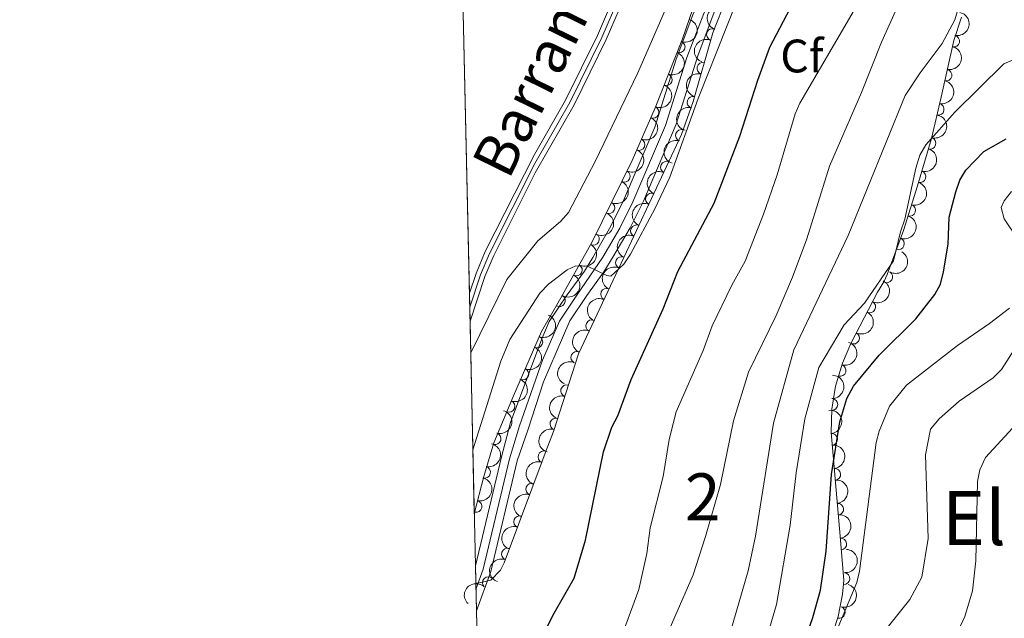
# Model space of a CAD drawing. Units: metres. Extents: x 655883 to 662839, y 702624 to 707408.
# Drawn here: x 655883 to 656093, y 702897 to 703024 of the extents above; entities that cross this region are included whole.
import ezdxf
from ezdxf.enums import TextEntityAlignment as Align

# ---------------------------------------------------------------- set-up
doc = ezdxf.new("R2010")
doc.units = ezdxf.units.M
doc.header["$MEASUREMENT"] = 0
doc.linetypes.add('DGN Style 3', pattern=[108.43852993761469, 77.45609281258191, -30.98243712503277])
doc.linetypes.add('DGN Style 4', pattern=[124.00720459294365, 61.96487425006553, -30.98243712503277, 0.07745609281258192, -30.98243712503277])
for name, color, linetype, lineweight in [('Centroides', 7, 'Continuous', 5), ('Elementos auxiliares', 7, 'Continuous', 5), ('Entidades rústicas y varios', 7, 'Continuous', 5), ('Hidrografía', 7, 'Continuous', 5), ('Relieve y altimetría', 7, 'Continuous', 5), ('Textos de rotulación', 7, 'Continuous', 5), ('Viales y ferrocarril', 7, 'Continuous', 5)]:
    doc.layers.add(name, color=color, linetype=linetype, lineweight=lineweight)
doc.styles.add('Style-arial', font='arial.shx', dxfattribs={"bigfont": 'arialbig.shx'})
doc.styles.add('Style-Arial Narrow', font='txt')
doc.styles.add('Style-Times New Roman', font='txt')
doc.styles.add('Style-timesi', font='timesi.shx', dxfattribs={"bigfont": 'timesibig.shx'})

msp = doc.modelspace()

# ---------------------------------------------------------------- linework, layer by layer
at = {"layer": 'Elementos auxiliares', "color": 250, "linetype": 'Continuous', "lineweight": 5}
for p, q in [((655976.6399999999, 703062.75, 694.7), (655978.8, 702965.97, 688.72)), ((655978.8, 702965.97, 688.72), (655978.94, 702960.04, 689.0500000000001)), ((655978.94, 702960.04, 689.0500000000001), (655979.8500000001, 702918.96, 700.38)), ((655980.1000000001, 702907.8700000001, 697.53), (655980.1799999999, 702904.1599999999, 700.38)), ((655980.1799999999, 702904.1599999999, 700.38), (655980.3200000001, 702898.26, 697.76)), ((655980.3200000001, 702898.26, 697.76), (655982.3500000001, 702807.1799999999, 749.51))]:
    msp.add_line(p, q, dxfattribs=at)
msp.add_3dface([(662838.6799999999, 702780.8800000001), (655986.44, 702624.3200000001), (655882.95, 707251.0700000001), (662730.5900000001, 707407.6499999999)], dxfattribs=at)
at = {"layer": 'Entidades rústicas y varios', "color": 92, "linetype": 'DGN Style 3', "lineweight": 5}
for points in [[(656032.3, 703043.9199999999, 695.83), (656024.23, 703020.25, 695.83), (656018.3899999999, 703005.54, 695.83), (656013.5, 702994.26, 695.88), (656004.95, 702976.9299999999, 697.5500000000001), (655997.6799999999, 702963.8300000001, 698.27), (655994.1799999999, 702957.8400000001, 698.66), (655988.2, 702944.1300000001, 700.14), (655984.03, 702934.0700000001, 700.38), (655981.8400000001, 702926.9099999999, 700.38), (655979.8500000001, 702918.96, 700.38), (655978.94, 702960.04, 689.0500000000001), (655978.8, 702965.97, 688.72), (655976.6399999999, 703062.75, 694.7)], [(655982.3500000001, 702807.1799999999, 749.51), (655980.3200000001, 702898.26, 697.76), (655980.1799999999, 702904.1599999999, 700.38), (655980.9299999999, 702904.24, 700.38), (655983.3500000001, 702904.81, 700.38), (655985.4199999999, 702906.9099999999, 700.27), (655986.19, 702908.5, 700.38), (655995.1699999999, 702932.4299999999, 704.95), (655996.72, 702936.53, 704.5), (656002.03, 702953.0800000001, 702.32), (656012.27, 702974.79, 699.41), (656024.03, 702999.79, 699.26), (656026.5, 703006.8700000001, 699.26), (656030.71, 703021.49, 699.26), (656035.27, 703033.1300000001, 699.26)], [(656083.6599999999, 703024.8200000001, 722.9300000000001), (656082.06, 703019.8500000001, 723.27), (656079.3300000001, 703007.76, 724.89), (656077.31, 702998.99, 725.47), (656074.28, 702988.8800000001, 726.7), (656071.3200000001, 702979.3700000001, 727.1), (656067.8300000001, 702969.98, 727.42), (656067.1300000001, 702968.3900000001, 727.5600000000001), (656065.78, 702966.1799999999, 728.42), (656060.0800000001, 702955.23, 728.98), (656058.3200000001, 702951.0900000001, 729.28), (656056.81, 702946.1699999999, 729.76), (656056.04, 702941.24, 730.24), (656055.9099999999, 702936.29, 730.73), (656057.8300000001, 702914.19, 732.98), (656058.6100000001, 702904.71, 734.42), (656058.3200000001, 702901.8300000001, 735.28), (656057.3899999999, 702897.0700000001, 736.3100000000001), (656056.3700000001, 702893.97, 736.99)]]:
    msp.add_polyline3d(points, dxfattribs=at)
at = {"layer": 'Entidades rústicas y varios', "color": 92, "linetype": 'Continuous', "lineweight": 5, "extrusion": (0.09271090168136796, -0.2060966533581416, 0.9741297953476231)}
for centre in [(886697.231496203, 362541.5658935052, -83388.94275657999), (886691.8717514507, 362536.455365333, -83387.75716053089)]:
    msp.add_arc(centre, 2.516055640060343, 45.36446333574665, 225.9090503451193, dxfattribs=at)
at = {"layer": 'Entidades rústicas y varios', "color": 92, "linetype": 'Continuous', "lineweight": 5, "extrusion": (-0.1227143106657131, 0.1897691749832862, 0.9741297953476231)}
for centre in [(-932678.5358262025, -227868.8892180534, 53605.74522480834), (-932673.2212849613, -227863.602126741, 53605.51649604809)]:
    msp.add_arc(centre, 2.516055640060342, 45.36446333574663, 225.9090503451193, dxfattribs=at)
at = {"layer": 'Entidades rústicas y varios', "color": 92, "linetype": 'Continuous', "lineweight": 5, "extrusion": (-0.09177246176881897, 0.2065162392570833, 0.9741297953476231)}
for centre in [(-884988.319593166, -366152.1984689059, 85657.86107148451), (-884982.9598484132, -366147.0879407339, 85656.6754754355)]:
    msp.add_arc(centre, 2.516055640060344, 45.36446333574665, 225.9090503451193, dxfattribs=at)
at = {"layer": 'Entidades rústicas y varios', "color": 92, "linetype": 'Continuous', "lineweight": 5}
for centre, radius, start, end in [((656030.593753251, 703021.1397770164, 699.26), 1.250091938746998, 69.57327118737898, 248.7868256063744), ((656023.5127460086, 703018.496229569, 695.83), 1.250091938746998, 249.3126464974265, 68.52620091642191), ((656082.0118054447, 703019.7251451125, 723.4505092363295), 1.250091938746999, 258.241805853938, 77.45536027293346), ((656028.5514004957, 703013.9233595785, 699.26), 1.250091938746998, 74.90178757463875, 254.1153419936341), ((656080.373781333, 703012.4710383315, 724.4225235444854), 1.250091938746999, 258.241805853938, 77.45536027293346), ((656020.7452998888, 703011.5254877163, 695.83), 1.250091938746998, 249.3126464974265, 68.52620091642191), ((656026.4760215308, 703006.716224076, 699.26), 1.250091938746998, 74.90178757463875, 254.1153419936341), ((656017.9473931591, 703004.5680697032, 695.839420741974), 1.250091938746998, 247.5289164835686, 66.74247090256404), ((656078.7192657285, 703005.1953692415, 725.140372005699), 1.250091938746999, 257.9954040695898, 77.20895848858524), ((656023.9970614449, 702999.6363551889, 699.26), 1.250091938746998, 71.73381134650106, 250.9473657654965), ((656014.9643348886, 702997.6869046125, 695.8699223602836), 1.250091938746998, 247.5289164835686, 66.74247090256404), ((656076.9726233685, 702997.9322572853, 725.74488595374), 1.250091938746999, 254.2825164826326, 73.496070901628), ((656020.7888943965, 702992.8540588839, 699.2947865318278), 1.250091938746999, 65.77386825206666, 244.9874226710621), ((656011.8212373767, 702990.9014114663, 696.312388451803), 1.250091938746999, 244.7060838599444, 63.91963827893988), ((656074.8339445246, 702990.7962694585, 726.6130625142453), 1.250091938746999, 254.2825164826326, 73.496070901628), ((656017.5965095852, 702986.0675265468, 699.3355057258507), 1.250091938746999, 65.77386825206666, 244.9874226710621), ((656008.5152113715, 702984.200425423, 696.9581268645316), 1.250091938746999, 244.7060838599444, 63.91963827893988), ((656072.6283549571, 702983.6391818644, 726.9708243121019), 1.250091938746999, 253.6773393073165, 72.89089372631192), ((656014.4041247738, 702979.2809942095, 699.3762249198736), 1.250091938746999, 65.77386825206666, 244.9874226710621), ((656005.2356100332, 702977.4848550765, 697.5800312097068), 1.250091938746998, 241.9375587646955, 61.15111318369094), ((656070.2460639759, 702976.5365292253, 727.2366794688769), 1.250091938746999, 250.5774711993512, 69.7910256183467), ((656011.2133085988, 702972.5039559233, 699.5639302631926), 1.250091938746999, 65.71422012454322, 244.9277745435386), ((656001.6004589691, 702970.9345828707, 697.9400461706393), 1.250091938746998, 241.9375587646955, 61.15111318369094), ((656067.7566797198, 702969.4533245962, 727.5648303940709), 1.250091938746999, 239.5470838942954, 58.76063831329088), ((655997.9776520391, 702964.3780828833, 698.3051493356261), 1.250091938746998, 240.6681109305032, 59.88166534949867), ((656008.0370685509, 702965.7699548062, 700.4665531674674), 1.250091938746999, 65.71422012454322, 244.9277745435386), ((656064.1313880051, 702963.0551838842, 728.6369116177518), 1.250091938746999, 243.4670228083133, 62.68057722730868), ((656004.8608285028, 702959.0359536889, 701.3691760717422), 1.250091938746999, 65.71422012454322, 244.9277745435386), ((655993.1693580316, 702955.5717595997, 699.0292500352579), 1.250091938746999, 247.4003921435652, 66.6139465625606), ((656060.6719310896, 702956.4093850732, 728.976788086627), 1.250091938746999, 243.4670228083133, 62.68057722730868), ((656001.6845884549, 702952.3019525716, 702.2717989760171), 1.250091938746999, 65.71422012454322, 244.9277745435386), ((656057.8145086872, 702949.5094652753, 729.551214800685), 1.250091938746999, 253.904358120143, 73.11791253913833), ((655990.1854185574, 702948.7306542168, 699.7677501057736), 1.250091938746999, 247.4003921435652, 66.6139465625606), ((655999.5150299028, 702945.1775775319, 703.2035273487832), 1.250091938746998, 73.17753506938853, 252.3910894883839), ((655987.2361716786, 702941.8557445086, 700.2219531690725), 1.250091938746999, 248.4515228816697, 67.66507730066517), ((656056.0470361, 702942.2510613457, 730.2635266820266), 1.250091938746999, 269.4617697044795, 88.67532412347494), ((655997.2415453221, 702938.0916698475, 704.1368976661403), 1.250091938746998, 73.17753506938853, 252.3910894883839), ((655984.2809529817, 702934.957171446, 700.38), 1.250091938746999, 253.9590754755525, 73.17262989454791), ((656056.0204138255, 702934.7936732778, 731.0088166767956), 1.250091938746998, 275.9314272583407, 95.14498167733613), ((655994.6886705933, 702931.0918167976, 704.9190079767808), 1.250091938746999, 70.39699795305108, 249.6105523720465), ((655982.0418508586, 702927.796737022, 700.38), 1.250091938746999, 256.9129616411764, 76.12651606017178), ((656056.6662388707, 702927.3599579162, 731.7656429013912), 1.250091938746998, 275.9314272583407, 95.14498167733613), ((655992.0947730117, 702924.1795707929, 703.5989509671185), 1.250091938746999, 70.39699795305108, 249.6105523720465), ((655980.22068034, 702920.5212069408, 700.38), 1.250091938746998, 256.912965902005, 76.12652032100038), ((656057.3120639157, 702919.9262425548, 732.5224691259867), 1.250091938746998, 275.9314272583407, 95.14498167733613), ((655989.5008754302, 702917.2673247883, 702.2788939574563), 1.250091938746999, 70.39699795305108, 249.6105523720465), ((656057.9486373458, 702912.5101734935, 733.4239496429191), 1.250091938746998, 275.6697762436536, 94.88333066264897), ((655986.9069778486, 702910.3550787838, 700.958836947794), 1.250091938746999, 70.39699795305108, 249.6105523720465), ((656058.6344823376, 702905.147872203, 734.6608140348673), 1.250091938746999, 265.2161763286497, 84.4297307476451), ((655982.8447802081, 702904.2696657937, 700.3610057338474), 1.250091938746999, 46.37835428076271, 225.5919086997581), ((656057.649204154, 702897.9202006292, 736.3850170299344), 1.250091938746999, 252.7532882691318, 71.96684268812724)]:
    msp.add_arc(centre, radius, start, end, dxfattribs=at)
at = {"layer": 'Entidades rústicas y varios', "color": 92, "linetype": 'Continuous', "lineweight": 5, "extrusion": (0.1114496642791858, -0.1965963228243474, 0.974129795347623)}
for centre in [(917401.4427804196, 280751.6717730596, -64414.4313055535), (917396.0830356672, 280746.561244888, -64413.24570950454)]:
    msp.add_arc(centre, 2.516055640060342, 45.36446333574663, 225.9090503451192, dxfattribs=at)
at = {"layer": 'Entidades rústicas y varios', "color": 92, "linetype": 'Continuous', "lineweight": 5, "extrusion": (-0.1218970718219774, 0.1902951541611765, 0.9741297953476229)}
msp.add_arc((-931652.614283479, -231763.4266209284, 54510.97721728918), 2.516055640060341, 45.36446333574666, 225.9090503451193, dxfattribs=at)
at = {"layer": 'Entidades rústicas y varios', "color": 92, "linetype": 'Continuous', "lineweight": 5, "extrusion": (-0.08529977530472635, 0.2092727649479536, 0.9741297953476231)}
for centre in [(-872844.266879515, -392798.4264168759, 91839.55324442312), (-872838.9071790867, -392793.3090379293, 91838.39737071398)]:
    msp.add_arc(centre, 2.516055640060342, 45.36446333574663, 225.9090503451193, dxfattribs=at)
at = {"layer": 'Entidades rústicas y varios', "color": 92, "linetype": 'Continuous', "lineweight": 5, "extrusion": (-0.1093183200783147, 0.1977893998960849, 0.9741297953476231)}
for centre in [(-914274.5659247881, -290041.0033935739, 68031.46548674909), (-914269.2422105042, -290035.7310219603, 68031.13357743283)]:
    msp.add_arc(centre, 2.516055640060342, 45.36446333574663, 225.9090503451192, dxfattribs=at)
at = {"layer": 'Entidades rústicas y varios', "color": 92, "linetype": 'Continuous', "lineweight": 5, "extrusion": (0.1004147572218795, -0.2024549785707164, 0.974129795347623)}
msp.add_arc((900070.5099610274, 329699.6922332981, -75769.92680674775), 2.516055640060342, 45.36446333574664, 225.9090503451193, dxfattribs=at)
at = {"layer": 'Entidades rústicas y varios', "color": 92, "linetype": 'Continuous', "lineweight": 5, "extrusion": (-0.07489004966052176, 0.2132196573438828, 0.9741297953476231)}
for centre in [(-851908.8369279754, -434184.4035052377, 101441.2089983408), (-851903.4970859194, -434179.1660243893, 101440.6568378723)]:
    msp.add_arc(centre, 2.516055640060343, 45.36446333574664, 225.9090503451193, dxfattribs=at)
at = {"layer": 'Entidades rústicas y varios', "color": 92, "linetype": 'Continuous', "lineweight": 5, "extrusion": (0.07885045172980773, -0.2117870347259329, 0.974129795347623)}
for centre in [(860073.6503194224, 418952.9863164457, -96475.8434494751), (860068.2906536637, 418947.8850656948, -96474.61820511965), (860062.9309879049, 418942.7838149436, -96473.39296076422)]:
    msp.add_arc(centre, 2.516055640060342, 45.36446333574666, 225.9090503451193, dxfattribs=at)
at = {"layer": 'Entidades rústicas y varios', "color": 92, "linetype": 'Continuous', "lineweight": 5, "extrusion": (-0.1072231432885675, 0.198933002187464, 0.9741297953476229)}
msp.add_arc((-911066.401892419, -299421.1360867805, 70208.82944303397), 2.516055640060342, 45.36446333574664, 225.9090503451193, dxfattribs=at)
at = {"layer": 'Entidades rústicas y varios', "color": 92, "linetype": 'Continuous', "lineweight": 5, "extrusion": (-0.06450390041834736, 0.216588062105967, 0.974129795347623)}
for centre in [(-829368.1770122459, -473749.9507176881, 110621.3573596412), (-829362.8234459935, -473744.7647212181, 110620.5238316003)]:
    msp.add_arc(centre, 2.516055640060342, 45.36446333574662, 225.9090503451192, dxfattribs=at)
at = {"layer": 'Entidades rústicas y varios', "color": 92, "linetype": 'Continuous', "lineweight": 5, "extrusion": (-0.09630865047085324, 0.2044401762386279, 0.9741297953476229)}
msp.add_arc((-893097.5171720278, -346970.0550293697, 81240.01903430981), 2.516055640060342, 45.36446333574665, 225.9090503451193, dxfattribs=at)
at = {"layer": 'Entidades rústicas y varios', "color": 92, "linetype": 'Continuous', "lineweight": 5, "extrusion": (-0.05541397620449624, 0.2190900113131718, 0.974129795347623)}
msp.add_arc((-808413.7839739922, -507005.8047942899, 118367.1941132632), 2.516055640060343, 45.36446333574664, 225.9090503451193, dxfattribs=at)
at = {"layer": 'Entidades rústicas y varios', "color": 92, "linetype": 'Continuous', "lineweight": 5, "extrusion": (0.07862992683127597, -0.2118690076969882, 0.974129795347623)}
for centre in [(859609.5558949357, 419809.7044446911, -96674.31797082041), (859604.2351071814, 419804.8350451753, -96672.2617203434), (859598.9143194269, 419799.9656456595, -96670.2054698664), (859593.5935316723, 419795.0962461439, -96668.14921938948)]:
    msp.add_arc(centre, 2.516055640060342, 45.36446333574664, 225.9090503451193, dxfattribs=at)
at = {"layer": 'Entidades rústicas y varios', "color": 92, "linetype": 'Continuous', "lineweight": 5, "extrusion": (-0.05968972677732914, 0.2179639381485984, 0.9741297953476231)}
msp.add_arc((-818376.3352054956, -491521.6449240257, 114744.9731342239), 2.516055640060342, 45.36446333574666, 225.9090503451193, dxfattribs=at)
at = {"layer": 'Entidades rústicas y varios', "color": 92, "linetype": 'Continuous', "lineweight": 5, "extrusion": (-0.07026187452661674, 0.2147892241338103, 0.9741297953476231)}
for centre in [(-842109.1163786398, -451978.9701624869, 105602.569571695), (-842103.76214015, -451973.7880761195, 105601.7162774474)]:
    msp.add_arc(centre, 2.516055640060342, 45.36446333574664, 225.9090503451193, dxfattribs=at)
at = {"layer": 'Entidades rústicas y varios', "color": 92, "linetype": 'Continuous', "lineweight": 5, "extrusion": (-0.08483012609628475, 0.2094635804202885, 0.9741297953476231)}
for centre in [(-871895.8429076627, -394668.8196011742, 92276.74199190883), (-871890.5092094007, -394663.5670153088, 92276.28155236569)]:
    msp.add_arc(centre, 2.516055640060342, 45.36446333574666, 225.9090503451193, dxfattribs=at)
at = {"layer": 'Entidades rústicas y varios', "color": 92, "linetype": 'Continuous', "lineweight": 5, "extrusion": (-0.1080105170300729, 0.1985065994542614, 0.9741297953476229)}
msp.add_arc((-912248.461126985, -295879.4510543676, 69389.83965027594), 2.516055640060342, 45.36446333574664, 225.9090503451193, dxfattribs=at)
at = {"layer": 'Entidades rústicas y varios', "color": 92, "linetype": 'Continuous', "lineweight": 5, "extrusion": (-0.1572934765789151, 0.1622649193193541, 0.974129795347623)}
msp.add_arc((-960327.5896852307, -46690.8914997984, 11581.09175491922), 2.516055640060342, 45.36446333574665, 225.9090503451193, dxfattribs=at)
at = {"layer": 'Entidades rústicas y varios', "color": 92, "linetype": 'Continuous', "lineweight": 5, "extrusion": (-0.08865838992701831, 0.207872152323362, 0.9741297953476231)}
msp.add_arc((-879173.5520622435, -379011.2839200908, 88645.56051748851), 2.516055640060342, 45.36446333574665, 225.9090503451193, dxfattribs=at)
at = {"layer": 'Entidades rústicas y varios', "color": 92, "linetype": 'Continuous', "lineweight": 5, "extrusion": (0.105483747517829, -0.1998607535900762, 0.974129795347623)}
for centre in [(908261.1073799102, 307469.4522649904, -70608.66509032222), (908255.7893020354, 307464.5923979359, -70606.57948730985)]:
    msp.add_arc(centre, 2.516055640060342, 45.36446333574664, 225.9090503451193, dxfattribs=at)
at = {"layer": 'Entidades rústicas y varios', "color": 92, "linetype": 'Continuous', "lineweight": 5, "extrusion": (-0.1082000411547472, 0.1984033591200242, 0.974129795347623)}
msp.add_arc((-912466.7476111125, -295059.1040489518, 69169.58068520743), 2.516055640060342, 45.36446333574663, 225.9090503451193, dxfattribs=at)
at = {"layer": 'Entidades rústicas y varios', "color": 92, "linetype": 'Continuous', "lineweight": 5, "extrusion": (-0.1745753078025757, 0.1435082008863403, 0.974129795347623)}
for centre in [(-959625.6319462927, 59019.47897854098, -12941.98754061035), (-959620.2995601336, 59024.73445482738, -12942.42983785858), (-959614.9671739745, 59029.98993111355, -12942.87213510677)]:
    msp.add_arc(centre, 2.516055640060342, 45.36446333574664, 225.9090503451193, dxfattribs=at)
at = {"layer": 'Entidades rústicas y varios', "color": 92, "linetype": 'Continuous', "lineweight": 5, "extrusion": (-0.1182804417665936, 0.1925639605728385, 0.974129795347623)}
msp.add_arc((-926865.813863829, -248857.2248237359, 58451.16497083065), 2.516055640060343, 45.36446333574661, 225.9090503451192, dxfattribs=at)
at = {"layer": 'Entidades rústicas y varios', "color": 92, "linetype": 'Continuous', "lineweight": 5, "extrusion": (0.09566421739804472, -0.2047425195840324, 0.974129795347623)}
for centre in [(891877.6251651242, 350018.0539396442, -80477.79260518594), (891872.3490923786, 350012.7248742159, -80477.91142456976), (891867.0730196331, 350007.3958087878, -80478.03024395368), (891861.7969468876, 350002.0667433595, -80478.14906333749)]:
    msp.add_arc(centre, 2.516055640060342, 45.36446333574665, 225.9090503451193, dxfattribs=at)
at = {"layer": 'Entidades rústicas y varios', "color": 92, "linetype": 'Continuous', "lineweight": 5, "extrusion": (-0.1182804560867061, 0.1925639517768552, 0.974129795347623)}
msp.add_arc((-926860.4731283654, -248852.0471525309, 58449.96379820866), 2.516055640060342, 45.36446333574665, 225.9090503451193, dxfattribs=at)
at = {"layer": 'Entidades rústicas y varios', "color": 92, "linetype": 'Continuous', "lineweight": 5, "extrusion": (-0.1739181349047028, 0.1443039298400008, 0.974129795347623)}
msp.add_arc((-959875.6253438331, 54765.81980782823, -11952.69803329252), 2.516055640060342, 45.36446333574664, 225.9090503451193, dxfattribs=at)
at = {"layer": 'Entidades rústicas y varios', "color": 92, "linetype": 'Continuous', "lineweight": 5, "extrusion": (-0.1448490820408433, 0.1734643630487926, 0.9741297953476229)}
msp.add_arc((-954109.8007811655, -115787.3121321799, 27615.34688747558), 2.516055640060342, 45.36446333574664, 225.9090503451193, dxfattribs=at)
at = {"layer": 'Entidades rústicas y varios', "color": 92, "linetype": 'Continuous', "lineweight": 5, "extrusion": (0.004043802715447783, -0.2259530691882648, 0.9741297953476231)}
msp.add_arc((668452.7741068908, 673331.6295207129, -155488.2802349108), 2.516055640060342, 45.36446333574665, 225.9090503451193, dxfattribs=at)
at = {"layer": 'Entidades rústicas y varios', "color": 92, "linetype": 'Continuous', "lineweight": 5, "extrusion": (-0.1040009997417276, 0.2006363224062866, 0.974129795347623)}
msp.add_arc((-905935.4824475581, -313625.2808293945, 73513.7260259951), 2.516055640060342, 45.36446333574664, 225.9090503451193, dxfattribs=at)
at = {"layer": 'Hidrografía', "color": 142, "linetype": 'Continuous', "lineweight": 15}
for points in [[(655978.8, 702965.97, 688.72), (655980.22, 702970.22, 688.45), (655982.1599999999, 702974.8900000001, 688.1), (655992.6699999999, 702995.5800000001, 686.3100000000001), (655999.28, 703007.1400000001, 686.3100000000001), (656006.0800000001, 703020.95, 685.45), (656012.5, 703035.8999999999, 684.59), (656021.3300000001, 703060.9299999999, 684.59), (656027.22, 703075.79, 684.59), (656028.4099999999, 703078.0800000001, 684.59), (656029.6799999999, 703080.3500000001, 683.44), (656033.9299999999, 703086.99, 683.44), (656037.29, 703094.1300000001, 683.44), (656039.99, 703101.8500000001, 683.44), (656041.5900000001, 703109.72, 683.44)], [(656043.44, 703109.19, 683.44), (656041.8300000001, 703101.3400000001, 683.44), (656039.06, 703093.3999999999, 683.44), (656035.6000000001, 703086.06, 683.44), (656031.3200000001, 703079.3700000001, 683.44), (656030.0900000001, 703077.1699999999, 684.59), (656028.96, 703075, 684.59), (656023.1200000001, 703060.26, 684.59), (656014.3999999999, 703035.0900000001, 684.59), (656007.95, 703020.0900000001, 685.45), (656001.1000000001, 703006.1699999999, 686.3100000000001), (655992.8300000001, 702991.6799999999, 686.34)], [(655978.94, 702960.04, 689.0500000000001), (655982.1000000001, 702969.52, 688.45), (655983.98, 702974.04, 688.1), (655992.8300000001, 702991.6799999999, 686.34)]]:
    msp.add_polyline3d(points, dxfattribs=at)
at = {"layer": 'Hidrografía', "color": 2, "linetype": 'DGN Style 4', "lineweight": 5}
for points in [[(656042.52, 703109.45, 683.44), (656040.9099999999, 703101.5900000001, 683.44), (656038.1699999999, 703093.76, 683.44), (656034.77, 703086.52, 683.44), (656030.5, 703079.8600000001, 683.44), (656029.25, 703077.6300000001, 684.59), (656028.0900000001, 703075.3900000001, 684.59), (656022.22, 703060.5900000001, 684.59), (656013.46, 703035.5, 684.59), (656007.02, 703020.52, 685.45), (656000.19, 703006.6599999999, 686.3100000000001), (655992.75, 702993.6300000001, 686.32)], [(655978.8700000001, 702963, 688.89), (655981.1599999999, 702969.8700000001, 688.45), (655983.0700000001, 702974.47, 688.1), (655992.75, 702993.6300000001, 686.32)]]:
    msp.add_polyline3d(points, dxfattribs=at)
at = {"layer": 'Hidrografía', "color": 154, "linetype": 'Continuous', "lineweight": 15}
msp.add_polyline3d([(656014.3999999999, 703035.0900000001, 684.59), (656007.95, 703020.0900000001, 685.45), (656001.1000000001, 703006.1699999999, 686.3100000000001), (655992.8300000001, 702991.6799999999, 686.34), (655983.98, 702974.04, 688.1), (655982.1000000001, 702969.52, 688.45), (655978.94, 702960.04, 689.0500000000001), (655978.8, 702965.97, 688.72), (655980.22, 702970.22, 688.45), (655982.1599999999, 702974.8900000001, 688.1), (655992.6699999999, 702995.5800000001, 686.3100000000001), (655999.28, 703007.1400000001, 686.3100000000001), (656006.0800000001, 703020.95, 685.45), (656012.5, 703035.8999999999, 684.59)], dxfattribs=at)
at = {"layer": 'Relieve y altimetría', "color": 30, "linetype": 'Continuous', "lineweight": 5, "flags": 128}
for points, elevation in [([(655979.0900000001, 702953.26), (655986.75, 702968.9099999999), (655993.3899999999, 702977.1699999999), (655998.24, 702981.29), (655999.8999999999, 702983.1699999999), (656005.6300000001, 702994.06), (656014.6799999999, 703012.95), (656025.04, 703036.8700000001), (656028.4299999999, 703043.9199999999), (656033.04, 703052.8), (656046.3500000001, 703072.6200000001), (656049.69, 703078.79), (656053.45, 703087.9299999999), (656056.3999999999, 703092.26), (656060.01, 703099.04), (656061.8899999999, 703100.95), (656066.0800000001, 703101.8200000001), (656068.5800000001, 703100.47), (656070.56, 703100.04), (656084.3800000001, 703116.01), (656086.8800000001, 703120.3400000001), (656095.3300000001, 703144.4099999999)], 690), ([(656018.6699999999, 702887.99), (656026.5, 702905.95), (656029.1300000001, 702914.1000000001), (656032.3200000001, 702925.1699999999), (656035.0800000001, 702938.78), (656038.3200000001, 702949.1499999999), (656044.2, 702961.22), (656047.6599999999, 702969.3800000001), (656050.75, 702977.56), (656055.5700000001, 702993.0900000001), (656062.3999999999, 703008.75), (656066.6399999999, 703019.5), (656076.24, 703040.8400000001), (656078.1399999999, 703045.44), (656080.74, 703050.51), (656084.3899999999, 703054.24), (656088.98, 703057.6599999999), (656092.56, 703061.3), (656094.46, 703062.0800000001)], 710), ([(656033.1300000001, 702889.1300000001), (656038.21, 702906.81), (656039.75, 702914.1499999999), (656043.6100000001, 702938.29), (656047.96, 702953.8800000001), (656059.53, 702978.29), (656071.6599999999, 703008.1400000001), (656074.8500000001, 703012.96), (656079.5800000001, 703019.22), (656082.29, 703024.24), (656082.97, 703026.6799999999), (656083.1000000001, 703029.1799999999), (656081.49, 703033.25), (656081.75, 703035.74), (656085.5700000001, 703041.56), (656086.1000000001, 703042.25), (656092.4299999999, 703046.48), (656095.04, 703046.94)], 715), ([(655979.55, 702932.6000000001), (655985.52, 702951.47), (655987.44, 702956.0900000001), (655993.8300000001, 702966.02), (655995.6599999999, 702967.9299999999), (655999.6399999999, 702970.99), (656001.47, 702971.8200000001), (656003.94, 702971.75), (656008.1200000001, 702969.75), (656008.9299999999, 702969.6400000001), (656011.6799999999, 702972.2), (656013.1000000001, 702974.29), (656018.3, 702983.98), (656021.49, 702990.74), (656027.5800000001, 703007.52), (656039.6399999999, 703038)], 695), ([(656010.8300000001, 702891.79), (656014.8999999999, 702902.79), (656016.6000000001, 702910.49), (656017.3, 702915.9199999999), (656020.1300000001, 702926.8900000001), (656021.3600000001, 702934.78), (656022.8800000001, 702940.69), (656028.6000000001, 702953.78), (656030.54, 702959.06), (656034.72, 702967.6699999999), (656037.5800000001, 702972.79), (656041.48, 702982.81), (656044.3800000001, 702991.24), (656048.2, 703004.22), (656049.2, 703006.51), (656061.3300000001, 703027.19)], 705), ([(656039.4199999999, 702883.19), (656044.24, 702899.6300000001), (656047.1799999999, 702916.53), (656048.46, 702927.6799999999), (656050.31, 702939.23), (656053.25, 702950.1200000001), (656058.71, 702959.27), (656062.99, 702963.8400000001), (656069.19, 702972.8700000001), (656070.6599999999, 702979.0700000001), (656071.6300000001, 702981.75), (656073.94, 702992.6599999999), (656074.81, 702995.4299999999), (656076.06, 702997.6000000001), (656082.23, 703004.6000000001), (656092.73, 703014.8800000001), (656097.8500000001, 703017.0800000001)], 720), ([(656095.6599999999, 702977.54), (656092.78, 702981.8200000001), (656092.1300000001, 702984.25), (656092.76, 702985.69), (656094.3400000001, 702987.6499999999)], 730), ([(656056.48, 702892.6000000001), (656061.3500000001, 702904.28), (656061.9099999999, 702906.72), (656065.47, 702934.1799999999), (656066.1300000001, 702936.6000000001), (656068.3400000001, 702941.8700000001), (656071.99, 702946.3999999999), (656082.81, 702954.8600000001), (656089.6399999999, 702959.49), (656093.9199999999, 702962.78)], 730), ([(656067.52, 702894.26), (656072.6599999999, 702900.69), (656075.21, 702905.45), (656076.5900000001, 702913.6499999999), (656076.03, 702931.5), (656077.1100000001, 702936.96), (656078.95, 702939.22), (656083.21, 702942.97), (656090.3999999999, 702947.95), (656092.2, 702949.6799999999), (656096.6300000001, 702956.6000000001)], 735), ([(656083.05, 702894.1599999999), (656084.3600000001, 702897.06), (656086.02, 702902.52), (656086.74, 702908.8900000001), (656087.1100000001, 702925.8400000001), (656087.5800000001, 702928.29), (656088.78, 702930.9299999999), (656094.5700000001, 702937.19), (656097.03, 702938.8900000001), (656102.6100000001, 702940.8200000001), (656105.55, 702941.3300000001), (656111.54, 702941.4299999999), (656117.54, 702940.05), (656122.3300000001, 702938.25), (656129.6200000001, 702933.8), (656133.55, 702929.6300000001), (656136.03, 702924.4199999999), (656136.95, 702919.3800000001), (656135.77, 702878.46)], 740)]:
    msp.add_lwpolyline(points, dxfattribs=dict(at, elevation=elevation))
at = {"layer": 'Relieve y altimetría', "color": 30, "linetype": 'Continuous', "lineweight": 25, "flags": 128}
for points, elevation in [([(655996.5800000001, 702897.24), (656001.1300000001, 702905.22), (656003.53, 702913.3200000001), (656007.3700000001, 702932.19), (656009.1799999999, 702937.4099999999), (656010.3999999999, 702939.8400000001), (656013.25, 702947.5800000001), (656020.1000000001, 702962.6200000001), (656023.2, 702970.6100000001), (656030.97, 702985.1599999999), (656036.4199999999, 702999.44), (656040.24, 703011.3999999999), (656042.8200000001, 703018.4299999999), (656053.6200000001, 703039.0800000001), (656056.0900000001, 703044.69), (656059.6699999999, 703051.6499999999), (656063.9099999999, 703058.96), (656074.54, 703073.8200000001), (656075.8700000001, 703076.0800000001), (656078.3300000001, 703083.6799999999), (656084.3700000001, 703092.6799999999), (656085.99, 703094.6699999999), (656090, 703098.21), (656094.31, 703098.6200000001)], 700), ([(656048.19, 702885.8400000001), (656051.97, 702896.8600000001), (656053.6200000001, 702902.69), (656054.8700000001, 702910.99), (656055.99, 702927.31), (656057.74, 702938.5700000001), (656059.21, 702943.54), (656060.6499999999, 702946.1699999999), (656066.1599999999, 702952.79), (656073.9299999999, 702960.54), (656078, 702965.7), (656079.2, 702967.9099999999), (656079.8300000001, 702970.54), (656080.8200000001, 702976.4099999999), (656081.06, 702982.23), (656082.44, 702987.6000000001), (656083.3200000001, 702990.1000000001), (656084.6100000001, 702992.24), (656088.47, 702996.1699999999), (656093.1699999999, 702998.8999999999)], 725), ([(655980.8300000001, 702875.3500000001), (655985.3200000001, 702877.99), (655989.1300000001, 702882.04), (655996.5800000001, 702897.24)], 700)]:
    msp.add_lwpolyline(points, dxfattribs=dict(at, elevation=elevation))
at = {"layer": 'Viales y ferrocarril', "color": 250, "linetype": 'Continuous', "lineweight": 5}
for points in [[(656094.3700000001, 703159.1400000001, 688.1), (656087.75, 703141.3600000001, 688.5600000000001), (656080.3700000001, 703124.0700000001, 689.02), (656060.4299999999, 703092.6200000001, 690.86), (656054.5, 703079.79, 691.32), (656047.95, 703067.31, 692.69), (656038.06, 703051.79, 694.07), (656036.04, 703047.97, 694.07), (656031.96, 703037.4099999999, 694.07), (656028.6599999999, 703030.52, 693.63), (656026.45, 703025.3300000001, 694.07), (656022.8400000001, 703015.8900000001, 694.0500000000001), (656018.3, 703001.3700000001, 694.5), (656011.3999999999, 702985.24, 694.5), (656008.6699999999, 702979.76, 694.6), (656005.1000000001, 702973.6200000001, 694.94), (656003.3, 702970.71, 694.9300000000001), (655999.6599999999, 702965.6699999999, 695.36), (655995.81, 702959.94, 694.9300000000001), (655994.22, 702956.26, 694.92), (655987.5900000001, 702938.4099999999, 696.4300000000001), (655985.6200000001, 702931.1100000001, 696.39), (655980.1000000001, 702907.8700000001, 697.53)], [(656094.73, 703148.5900000001, 688.33), (656091.3800000001, 703139.6000000001, 688.5600000000001), (656083.8, 703121.8500000001, 689.02), (656063.8200000001, 703090.3300000001, 690.86), (656057.97, 703077.69, 691.32), (656051.28, 703064.9199999999, 692.69), (656041.3800000001, 703049.3800000001, 694.07), (656039.5900000001, 703045.99, 694.07), (656036.4099999999, 703037.75, 694.07), (656033.1499999999, 703030.94, 693.63), (656031, 703025.8999999999, 694.07), (656027.47, 703016.6300000001, 694.0500000000001), (656022.8999999999, 703002.04, 694.5), (656015.8800000001, 702985.6300000001, 694.5), (656013.04, 702979.9299999999, 694.6), (656009.3899999999, 702973.6499999999, 694.94), (656007.48, 702970.5700000001, 694.9300000000001), (656003.8, 702965.47, 695.36), (656000.1799999999, 702960.0900000001, 694.9300000000001), (655997.27, 702953.3300000001, 694.92), (655994.6100000001, 702947.0900000001, 695.57)], [(655994.6100000001, 702947.0900000001, 695.57), (655991.31, 702936.96, 696.4300000000001), (655988.99, 702930.25, 696.39), (655983.3800000001, 702906.6100000001, 697.54), (655980.3200000001, 702898.26, 697.76)]]:
    msp.add_polyline3d(points, dxfattribs=at)
at = {"layer": 'Viales y ferrocarril', "color": 250, "linetype": 'DGN Style 4', "lineweight": 5}
msp.add_polyline3d([(655980.21, 702903.03, 697.65), (655981.71, 702907.1100000001, 697.54), (655987.31, 702930.6799999999, 696.39), (655989.45, 702937.69, 696.4300000000001), (655994.4099999999, 702951.6699999999, 695.19), (655998, 702960.02, 694.9300000000001), (656001.73, 702965.5700000001, 695.36), (656007.25, 702973.6400000001, 694.94), (656010.8600000001, 702979.8500000001, 694.6), (656013.6399999999, 702985.44, 694.5), (656020.6000000001, 703001.71, 694.5), (656025.1599999999, 703016.26, 694.0500000000001), (656028.73, 703025.6200000001, 694.07), (656030.9099999999, 703030.73, 693.63), (656034.19, 703037.5800000001, 694.07), (656037.8200000001, 703046.98, 694.07), (656039.72, 703050.5900000001, 694.07), (656049.6200000001, 703066.1200000001, 692.69), (656056.24, 703078.74, 691.32), (656062.1300000001, 703091.48, 690.86), (656082.0900000001, 703122.96, 689.02), (656097, 703159.1699999999, 687.83)], dxfattribs=at)
at = {"layer": 'Viales y ferrocarril', "color": 7, "linetype": 'Continuous', "lineweight": 5}
msp.add_polyline3d([(656031, 703025.8999999999, 694.07), (656027.47, 703016.6300000001, 694.0500000000001), (656022.8999999999, 703002.04, 694.5), (656015.8800000001, 702985.6300000001, 694.5), (656013.04, 702979.9299999999, 694.6), (656009.3899999999, 702973.6499999999, 694.94), (656007.48, 702970.5700000001, 694.9300000000001), (656003.8, 702965.47, 695.36), (656000.1799999999, 702960.0900000001, 694.9300000000001), (655997.27, 702953.3300000001, 694.92), (655994.6100000001, 702947.0900000001, 695.57), (655991.31, 702936.96, 696.4300000000001), (655988.99, 702930.25, 696.39), (655983.3800000001, 702906.6100000001, 697.54), (655980.3200000001, 702898.26, 697.76), (655980.1799999999, 702904.1599999999, 700.38), (655980.1000000001, 702907.8700000001, 697.53), (655985.6200000001, 702931.1100000001, 696.39), (655987.5900000001, 702938.4099999999, 696.4300000000001), (655994.22, 702956.26, 694.92), (655995.81, 702959.94, 694.9300000000001), (655999.6599999999, 702965.6699999999, 695.36), (656003.3, 702970.71, 694.9300000000001), (656005.1000000001, 702973.6200000001, 694.94), (656008.6699999999, 702979.76, 694.6), (656011.3999999999, 702985.24, 694.5), (656018.3, 703001.3700000001, 694.5), (656022.8400000001, 703015.8900000001, 694.0500000000001), (656026.45, 703025.3300000001, 694.07)], dxfattribs=at)

# ---------------------------------------------------------------- texts
at = {"layer": 'Centroides', "color": 92, "linetype": 'Continuous', "lineweight": 5, "style": 'Style-Arial Narrow'}
msp.add_text('2', height=10.00002, dxfattribs=at).set_placement((656028.538595503, 702922.5700099999, 708.8100000000001), align=Align.MIDDLE_CENTER)
at = {"layer": 'Entidades rústicas y varios', "color": 92, "linetype": 'Continuous', "lineweight": 5, "style": 'Style-arial'}
msp.add_text('Cf', height=7.000020000000001, dxfattribs=at).set_placement((656049.6538056433, 703016.5600099999, 702.96), align=Align.MIDDLE_CENTER)
at = {"layer": 'Textos de rotulación', "color": 142, "linetype": 'Continuous', "lineweight": 5, "style": 'Style-timesi'}
msp.add_text('Barranco', height=8.99982, rotation=63.81132778311519, dxfattribs=at).set_placement((655987.1599999999, 702989.94, 687.39))
at = {"layer": 'Textos de rotulación', "color": 250, "linetype": 'Continuous', "lineweight": 5, "style": 'Style-Times New Roman'}
msp.add_text('El Vado', height=11.50002, dxfattribs=at).set_placement((656106.6307430139, 702918.0400100001, 745.09), align=Align.MIDDLE_CENTER)

doc.saveas('drawing.dxf')
